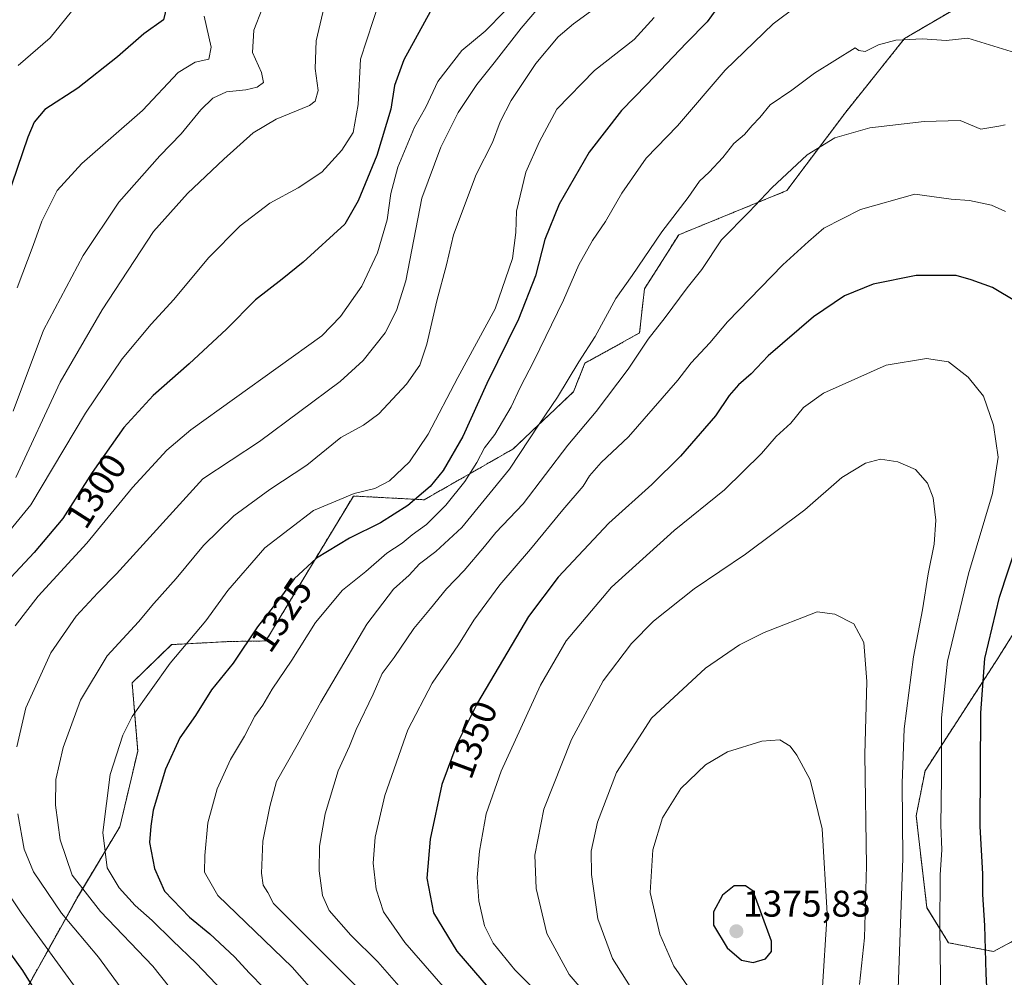
# Model space of a CAD drawing. Units: metres. Extents: x 665050 to 668510, y 4746606 to 4749002.
# Drawn here: x 666080 to 666345, y 4748471 to 4748729 of the extents above; entities that cross this region are included whole.
import ezdxf
from ezdxf.enums import TextEntityAlignment as Align

# ---------------------------------------------------------------- set-up
doc = ezdxf.new("R2010")
doc.units = ezdxf.units.M
doc.header["$MEASUREMENT"] = 0
doc.linetypes.add('TRAZOS', pattern=[0.75, 0.5, -0.25])
for name, color, linetype, lineweight in [('Arbolado forestal', 92, 'TRAZOS', 0), ('Arbolado forestal CxS', 92, 'Continuous', 0), ('Carátula', 7, 'Continuous', 5), ('Curva de nivel maestra', 36, 'Continuous', 30), ('Curva de nivel normal', 36, 'Continuous', 0), ('Pastizal CxS', 92, 'Continuous', 0), ('Punto de cota en terreno', 7, 'Continuous', 0), ('Rótulo de curva de nivel directora', 19, 'Continuous', 0), ('Rótulo de punto de cota en terreno', 19, 'Continuous', 0)]:
    doc.layers.add(name, color=color, linetype=linetype, lineweight=lineweight)
doc.styles.add('Arial', font='txt', dxfattribs={"height": 0.2})

# ---------------------------------------------------------------- blocks, each defined once
blk = doc.blocks.new('*U151')
at = {"layer": 'Pastizal CxS', "color": 92, "linetype": 'Continuous', "lineweight": 0}
for points in [[(666379.76, 4748614.61, 1339.83), (666343.72, 4748556.96, 1347.97), (666323.82, 4748526.2, 1356.81), (666321.44, 4748514.1, 1358.05), (666324.32, 4748489.36, 1356.39), (666330.16, 4748479.92, 1353.78), (666342.25, 4748477.54, 1348.82), (666360.54, 4748487.32, 1341.14)], [(666081.44, 4748466.99, 1298.5), (666095.7, 4748492.59, 1313.85), (666106.87, 4748511.17, 1321.94), (666111.68, 4748531.56, 1321.93), (666110.16, 4748549.96, 1318.36), (666120.81, 4748560.26, 1318.77), (666136.67, 4748561.11, 1323.25), (666146.2, 4748561.25, 1326.52), (666169.8, 4748600.31, 1320.07), (666188.86, 4748599.3, 1325.89), (666212.8, 4748612.97, 1333.53), (666229.1, 4748628.43, 1335.96), (666232.17, 4748636.1, 1335.47), (666246.9, 4748644.25, 1338.69), (666248.22, 4748656.15, 1336.8), (666257.48, 4748670.71, 1336.32), (666286.59, 4748682.61, 1340.98), (666302.46, 4748703.78, 1338.36), (666318.34, 4748723.62, 1335.04), (666340.83, 4748736.85, 1331.27)]]:
    blk.add_polyline3d(points, dxfattribs=at)
blk = doc.blocks.new('*U159')
at = {"layer": 'Arbolado forestal CxS', "color": 92, "linetype": 'Continuous', "lineweight": 0}
for points in [[(666360.54, 4748487.32, 1341.14), (666342.25, 4748477.54, 1348.82), (666330.16, 4748479.92, 1353.78), (666324.32, 4748489.36, 1356.39), (666321.44, 4748514.1, 1358.05), (666323.82, 4748526.2, 1356.81), (666343.72, 4748556.96, 1347.97), (666379.76, 4748614.61, 1339.83)], [(666340.83, 4748736.85, 1331.27), (666318.34, 4748723.62, 1335.04), (666302.46, 4748703.78, 1338.36), (666286.59, 4748682.61, 1340.98), (666257.48, 4748670.71, 1336.32), (666248.22, 4748656.15, 1336.8), (666246.9, 4748644.25, 1338.69), (666232.17, 4748636.1, 1335.47), (666229.1, 4748628.43, 1335.96), (666212.8, 4748612.97, 1333.53), (666188.86, 4748599.3, 1325.89), (666169.8, 4748600.31, 1320.07), (666146.2, 4748561.25, 1326.52), (666136.67, 4748561.11, 1323.25), (666120.81, 4748560.26, 1318.77), (666110.16, 4748549.96, 1318.36), (666111.68, 4748531.56, 1321.93), (666106.87, 4748511.17, 1321.94), (666095.7, 4748492.59, 1313.85), (666081.44, 4748466.99, 1298.5)]]:
    blk.add_polyline3d(points, dxfattribs=at)
blk = doc.blocks.new('*U161')
at = {"layer": 'Pastizal CxS', "color": 92, "linetype": 'Continuous', "lineweight": 0}
for points in [[(666379.76, 4748614.61, 1339.83), (666343.72, 4748556.96, 1347.97), (666323.82, 4748526.2, 1356.81), (666321.44, 4748514.1, 1358.05), (666324.32, 4748489.36, 1356.39), (666330.16, 4748479.92, 1353.78), (666342.25, 4748477.54, 1348.82), (666360.54, 4748487.32, 1341.14)], [(666081.44, 4748466.99, 1298.5), (666095.7, 4748492.59, 1313.85), (666106.87, 4748511.17, 1321.94), (666111.68, 4748531.56, 1321.93), (666110.16, 4748549.96, 1318.36), (666120.81, 4748560.26, 1318.77), (666136.67, 4748561.11, 1323.25), (666146.2, 4748561.25, 1326.52), (666169.8, 4748600.31, 1320.07), (666188.86, 4748599.3, 1325.89), (666212.8, 4748612.97, 1333.53), (666229.1, 4748628.43, 1335.96), (666232.17, 4748636.1, 1335.47), (666246.9, 4748644.25, 1338.69), (666248.22, 4748656.15, 1336.8), (666257.48, 4748670.71, 1336.32), (666286.59, 4748682.61, 1340.98), (666302.46, 4748703.78, 1338.36), (666318.34, 4748723.62, 1335.04), (666340.83, 4748736.85, 1331.27)]]:
    blk.add_polyline3d(points, dxfattribs=at)
blk = doc.blocks.new('*U169')
at = {"layer": 'Arbolado forestal CxS', "color": 92, "linetype": 'Continuous', "lineweight": 0}
for points in [[(666360.54, 4748487.32, 1341.14), (666342.25, 4748477.54, 1348.82), (666330.16, 4748479.92, 1353.78), (666324.32, 4748489.36, 1356.39), (666321.44, 4748514.1, 1358.05), (666323.82, 4748526.2, 1356.81), (666343.72, 4748556.96, 1347.97), (666379.76, 4748614.61, 1339.83)], [(666340.83, 4748736.85, 1331.27), (666318.34, 4748723.62, 1335.04), (666302.46, 4748703.78, 1338.36), (666286.59, 4748682.61, 1340.98), (666257.48, 4748670.71, 1336.32), (666248.22, 4748656.15, 1336.8), (666246.9, 4748644.25, 1338.69), (666232.17, 4748636.1, 1335.47), (666229.1, 4748628.43, 1335.96), (666212.8, 4748612.97, 1333.53), (666188.86, 4748599.3, 1325.89), (666169.8, 4748600.31, 1320.07), (666146.2, 4748561.25, 1326.52), (666136.67, 4748561.11, 1323.25), (666120.81, 4748560.26, 1318.77), (666110.16, 4748549.96, 1318.36), (666111.68, 4748531.56, 1321.93), (666106.87, 4748511.17, 1321.94), (666095.7, 4748492.59, 1313.85), (666081.44, 4748466.99, 1298.5)]]:
    blk.add_polyline3d(points, dxfattribs=at)
blk = doc.blocks.new('*U187')
at = {"layer": 'Curva de nivel normal', "color": 36, "linetype": 'Continuous', "lineweight": 0}
blk.add_polyline3d([(666079.48, 4748716.3, 1270), (666088.1, 4748723.8, 1270), (666099.27, 4748737.59, 1270)], dxfattribs=at)
blk = doc.blocks.new('*U190')
at = {"layer": 'Curva de nivel normal', "color": 36, "linetype": 'Continuous', "lineweight": 0}
for points in [[(666095.83, 4748466.61, 1305), (666080.25, 4748487.95, 1305), (666073.12, 4748498.62, 1305)], [(666078.69, 4748565.29, 1305), (666084.86, 4748573.29, 1305), (666097.97, 4748587.62, 1305), (666110.25, 4748602.62, 1305), (666119.52, 4748612.66, 1305), (666125.96, 4748618.12, 1305), (666161.27, 4748643.46, 1305), (666166.29, 4748648.67, 1305), (666172.05, 4748656.83, 1305), (666176.3, 4748665.89, 1305), (666178.86, 4748674.76, 1305), (666179.85, 4748681.8, 1305), (666181.8, 4748688.9, 1305), (666186.25, 4748699.71, 1305), (666189.27, 4748705.11, 1305), (666192.59, 4748712.02, 1305), (666199.02, 4748720.35, 1305), (666205.27, 4748725.6, 1305), (666210.6, 4748730.94, 1305)]]:
    blk.add_polyline3d(points, dxfattribs=at)
blk = doc.blocks.new('*U196')
at = {"layer": 'Curva de nivel normal', "color": 36, "linetype": 'Continuous', "lineweight": 0}
blk.add_polyline3d([(666145.19, 4748731.62, 1285), (666142.98, 4748725.82, 1285), (666142.6, 4748719.85, 1285), (666145.02, 4748714.47, 1285), (666145.55, 4748711.79, 1285), (666143.91, 4748710.48, 1285), (666140.8, 4748709.82, 1285), (666135.62, 4748709.23, 1285), (666131.88, 4748707.55, 1285), (666128.72, 4748704.42, 1285), (666123.42, 4748697.95, 1285), (666117.64, 4748692.01, 1285), (666106.6, 4748679.53, 1285), (666096.99, 4748665.12, 1285), (666086.27, 4748645.02, 1285), (666078.1, 4748623.21, 1285)], dxfattribs=at)
blk = doc.blocks.new('*U202')
at = {"layer": 'Curva de nivel normal', "color": 36, "linetype": 'Continuous', "lineweight": 0}
for points in [[(666112.76, 4748460.02, 1310), (666101.14, 4748476.05, 1310), (666091.1, 4748487.92, 1310), (666083.6, 4748499.05, 1310), (666081.05, 4748505.09, 1310), (666079.35, 4748514.61, 1310)], [(666079.1, 4748532.71, 1310), (666081.53, 4748543.22, 1310), (666088.24, 4748558.08, 1310), (666095.13, 4748567.97, 1310), (666100.94, 4748574.2, 1310), (666105.94, 4748579.31, 1310), (666129.27, 4748604.95, 1310), (666144.48, 4748615.04, 1310), (666166.25, 4748631.16, 1310), (666172.45, 4748636.87, 1310), (666178.34, 4748644.3, 1310), (666181.4, 4748650.29, 1310), (666183.89, 4748658.29, 1310), (666188.27, 4748680.62, 1310), (666193.38, 4748694.29, 1310), (666198, 4748703.68, 1310), (666203.02, 4748711.26, 1310), (666207.75, 4748717.04, 1310), (666214.97, 4748726.38, 1310), (666226.48, 4748739.95, 1310)]]:
    blk.add_polyline3d(points, dxfattribs=at)
blk = doc.blocks.new('*U214')
at = {"layer": 'Curva de nivel normal', "color": 36, "linetype": 'Continuous', "lineweight": 0}
blk.add_polyline3d([(666129.57, 4748729.62, 1280), (666131.48, 4748721.25, 1280), (666130.85, 4748718.06, 1280), (666127.18, 4748717.22, 1280), (666122.57, 4748714.43, 1280), (666113, 4748704.22, 1280), (666096.66, 4748689.92, 1280), (666089.94, 4748682.62, 1280), (666085.84, 4748674.42, 1280), (666083.48, 4748667.81, 1280), (666079.23, 4748656.42, 1280)], dxfattribs=at)
blk = doc.blocks.new('*U215')
at = {"layer": 'Curva de nivel normal', "color": 36, "linetype": 'Continuous', "lineweight": 0}
blk.add_polyline3d([(666077.19, 4748591.04, 1295), (666082.9, 4748597.95, 1295), (666097.6, 4748622.62, 1295), (666107.48, 4748637.29, 1295), (666115.33, 4748646.62, 1295), (666121.37, 4748653.26, 1295), (666130.76, 4748664.48, 1295), (666139.27, 4748673.11, 1295), (666147.27, 4748679.21, 1295), (666154.94, 4748683.39, 1295), (666161.27, 4748687.62, 1295), (666166.7, 4748693.51, 1295), (666169.72, 4748698.29, 1295), (666171.04, 4748705.84, 1295), (666171.74, 4748718.09, 1295), (666178.52, 4748738.95, 1295)], dxfattribs=at)
blk = doc.blocks.new('*U220')
at = {"layer": 'Curva de nivel normal', "color": 36, "linetype": 'Continuous', "lineweight": 0}
blk.add_polyline3d([(666126.76, 4748459.65, 1315), (666115.76, 4748473.58, 1315), (666101.69, 4748488.37, 1315), (666094, 4748498.14, 1315), (666090.78, 4748507.66, 1315), (666089.53, 4748516.99, 1315), (666089.65, 4748523.94, 1315), (666091.62, 4748532.51, 1315), (666096.26, 4748545.26, 1315), (666103.41, 4748557.27, 1315), (666111.86, 4748566.4, 1315), (666116.04, 4748571.36, 1315), (666122.01, 4748578.1, 1315), (666129.37, 4748587, 1315), (666137.6, 4748594.97, 1315), (666147.27, 4748602.04, 1315), (666157.21, 4748608.66, 1315), (666166.37, 4748616.12, 1315), (666172.54, 4748619.38, 1315), (666176.62, 4748622.42, 1315), (666184.1, 4748630.49, 1315), (666187.69, 4748635.6, 1315), (666189.54, 4748641.22, 1315), (666192.31, 4748652.94, 1315), (666194.9, 4748662.65, 1315), (666196.79, 4748670.73, 1315), (666202.92, 4748686.98, 1315), (666207.25, 4748695.58, 1315), (666209.34, 4748701.13, 1315), (666212.27, 4748706.9, 1315), (666218.94, 4748716.85, 1315), (666224.94, 4748724.06, 1315), (666229.1, 4748727.53, 1315), (666234.67, 4748731.62, 1315)], dxfattribs=at)
blk = doc.blocks.new('*U223')
at = {"layer": 'Curva de nivel normal', "color": 36, "linetype": 'Continuous', "lineweight": 0}
blk.add_polyline3d([(666162.61, 4748735.29, 1290), (666159.8, 4748722.95, 1290), (666159.5, 4748715.52, 1290), (666160.32, 4748709.58, 1290), (666159.53, 4748706.76, 1290), (666157.93, 4748705.53, 1290), (666149.02, 4748701.84, 1290), (666142.75, 4748698.15, 1290), (666134.84, 4748691.1, 1290), (666125.11, 4748681.82, 1290), (666115.9, 4748671.62, 1290), (666102.07, 4748650.51, 1290), (666090.81, 4748630.97, 1290), (666078.85, 4748605.29, 1290)], dxfattribs=at)
blk = doc.blocks.new('*U239')
at = {"layer": 'Curva de nivel maestra', "color": 36, "linetype": 'Continuous', "lineweight": 30}
for points in [[(666191.97, 4748733.62, 1300), (666183.39, 4748717.86, 1300), (666180.89, 4748710.93, 1300), (666179.86, 4748704.53, 1300), (666176.12, 4748692.12, 1300), (666171.08, 4748679.86, 1300), (666167.47, 4748673.62, 1300), (666156.3, 4748663.32, 1300), (666150.61, 4748658.72, 1300), (666143.46, 4748653.18, 1300), (666135.59, 4748645.29, 1300), (666125.55, 4748635.89, 1300), (666115.81, 4748627.37, 1300), (666107.96, 4748618.76, 1300), (666099.44, 4748606.69, 1300), (666091.47, 4748594.22, 1300), (666083.74, 4748585.07, 1300), (666073.6, 4748574.34, 1300)], [(666068.07, 4748489.8, 1300), (666080.64, 4748472.4, 1300), (666086.56, 4748462.95, 1300)]]:
    blk.add_polyline3d(points, dxfattribs=at)
blk = doc.blocks.new('*U246')
at = {"layer": 'Curva de nivel maestra', "color": 36, "linetype": 'Continuous', "lineweight": 30}
blk.add_polyline3d([(666123.69, 4748749.95, 1275), (666118.63, 4748728.62, 1275), (666113.33, 4748724.89, 1275), (666106.25, 4748718.71, 1275), (666095.52, 4748710.27, 1275), (666086.65, 4748704.47, 1275), (666083.77, 4748701.03, 1275), (666082.05, 4748697, 1275), (666073.45, 4748671.99, 1275)], dxfattribs=at)
blk = doc.blocks.new('5PATER')
at = {"layer": 'Carátula', "linetype": 'Continuous', "lineweight": 5}
h = blk.add_hatch(color=250, dxfattribs=at)
edge = h.paths.add_edge_path()
edge.add_ellipse((0, 0.01), major_axis=(-1.33, -1.34), ratio=0.999422, start_angle=0, end_angle=360)

msp = doc.modelspace()

# ---------------------------------------------------------------- linework, layer by layer
at = {"layer": 'Arbolado forestal', "color": 92, "linetype": 'TRAZOS', "lineweight": 0}
for points in [[(666081.44, 4748466.99, 1298.5), (666095.69, 4748492.6, 1313.85), (666106.87, 4748511.17, 1321.94), (666111.68, 4748531.56, 1321.93), (666110.16, 4748549.96, 1318.36), (666120.81, 4748560.26, 1318.77), (666136.67, 4748561.11, 1323.25), (666146.2, 4748561.25, 1326.52), (666169.8, 4748600.31, 1320.07), (666188.86, 4748599.3, 1325.89), (666212.8, 4748612.97, 1333.53), (666229.1, 4748628.43, 1335.96), (666232.17, 4748636.1, 1335.47), (666246.9, 4748644.25, 1338.69), (666248.22, 4748656.15, 1336.8), (666257.48, 4748670.71, 1336.32), (666286.59, 4748682.61, 1340.98), (666302.46, 4748703.78, 1338.36), (666318.34, 4748723.62, 1335.04), (666340.83, 4748736.85, 1331.27)], [(666379.76, 4748614.61, 1339.83), (666343.72, 4748556.96, 1347.97), (666323.82, 4748526.2, 1356.81), (666321.44, 4748514.1, 1358.05), (666324.31, 4748489.37, 1356.39), (666330.16, 4748479.92, 1353.78), (666342.25, 4748477.54, 1348.82), (666360.53, 4748487.32, 1341.14)]]:
    msp.add_polyline3d(points, dxfattribs=at)
at = {"layer": 'Curva de nivel maestra', "color": 36, "linetype": 'Continuous', "lineweight": 30}
for points in [[(666268.66, 4748732.95, 1325), (666265.13, 4748728.09, 1325), (666259.59, 4748722.44, 1325), (666248.88, 4748711.22, 1325), (666242.06, 4748704.24, 1325), (666233.37, 4748692.98, 1325), (666225.23, 4748678.99, 1325), (666221.4, 4748669.4, 1325), (666218.85, 4748659.65, 1325), (666214.26, 4748647.95, 1325), (666205.74, 4748630.62, 1325), (666199.26, 4748616.35, 1325), (666193.95, 4748607.18, 1325), (666190.48, 4748602.88, 1325), (666184.46, 4748597.79, 1325), (666177.1, 4748593.04, 1325), (666168.72, 4748588.94, 1325), (666159.88, 4748583.58, 1325), (666153.87, 4748578.03, 1325), (666150.12, 4748572.97, 1325), (666143.98, 4748565.09, 1325), (666137.38, 4748555.28, 1325), (666131.6, 4748548.09, 1325), (666127.22, 4748541.18, 1325), (666123.07, 4748535.16, 1325), (666119.18, 4748526.68, 1325), (666115.8, 4748515.64, 1325), (666115.17, 4748511.29, 1325), (666114.87, 4748506.95, 1325), (666116.18, 4748499.88, 1325), (666118.93, 4748493.84, 1325), (666125.65, 4748486.84, 1325), (666131.07, 4748482.3, 1325), (666137.77, 4748476.12, 1325), (666141.82, 4748471.74, 1325), (666149.49, 4748463.83, 1325)], [(666348.48, 4748652.67, 1350), (666342.05, 4748656.51, 1350), (666336.25, 4748658.6, 1350), (666332.22, 4748659.71, 1350), (666321.42, 4748659.73, 1350), (666309.82, 4748657.45, 1350), (666302.13, 4748654.24, 1350), (666293.74, 4748648.62, 1350), (666281.6, 4748638.11, 1350), (666276.94, 4748633.24, 1350), (666273.56, 4748630.28, 1350), (666271.08, 4748627.38, 1350), (666267.4, 4748621.95, 1350), (666257.97, 4748611.04, 1350), (666250.2, 4748603.39, 1350), (666238.6, 4748592.96, 1350), (666224.94, 4748578.4, 1350), (666216.94, 4748567.85, 1350), (666203.27, 4748544.58, 1350), (666197.66, 4748533.46, 1350), (666193.63, 4748522.54, 1350), (666190.52, 4748507.87, 1350), (666189.58, 4748497.33, 1350), (666191.34, 4748487.93, 1350), (666197.69, 4748477.6, 1350), (666210.64, 4748462.61, 1350)], [(666305.87, 4748356.59, 1350), (666311.38, 4748357.13, 1350), (666316.94, 4748359.46, 1350), (666320.25, 4748362.39, 1350), (666322.35, 4748365.56, 1350), (666330.69, 4748381.78, 1350), (666335.82, 4748395.29, 1350), (666339.42, 4748412.22, 1350), (666340.68, 4748427.69, 1350), (666340.76, 4748448.22, 1350), (666340.96, 4748458.93, 1350), (666340.33, 4748471.62, 1350), (666339.96, 4748484.6, 1350), (666339.4, 4748492.94, 1350), (666339.37, 4748498.52, 1350), (666338.68, 4748511.25, 1350), (666338.83, 4748541.88, 1350), (666339.95, 4748556.54, 1350), (666343.91, 4748573.03, 1350), (666348.63, 4748587.5, 1350)], [(666277.48, 4748474.61, 1375), (666280.83, 4748475.54, 1375), (666282.44, 4748477.57, 1375), (666282.48, 4748480.38, 1375), (666277.49, 4748493.84, 1375), (666275.47, 4748495.22, 1375), (666272.4, 4748495.29, 1375), (666269.27, 4748492.71, 1375), (666266.86, 4748488.23, 1375), (666266.84, 4748484.62, 1375), (666270.47, 4748478.5, 1375), (666274.33, 4748475.25, 1375), (666277.48, 4748474.61, 1375)]]:
    msp.add_polyline3d(points, dxfattribs=at)
at = {"layer": 'Curva de nivel normal', "color": 36, "linetype": 'Continuous', "lineweight": 0}
for points in [[(666289.27, 4748732.36, 1330), (666282.94, 4748727.58, 1330), (666269.94, 4748715.12, 1330), (666257.11, 4748700.12, 1330), (666248.7, 4748691.33, 1330), (666242.09, 4748681.95, 1330), (666237.71, 4748674.29, 1330), (666234.25, 4748669.13, 1330), (666230.58, 4748662.65, 1330), (666226.43, 4748653.13, 1330), (666218.44, 4748636.62, 1330), (666214.71, 4748629.56, 1330), (666212.27, 4748624.38, 1330), (666207.92, 4748616.89, 1330), (666205.11, 4748613.26, 1330), (666203.06, 4748609.32, 1330), (666199.82, 4748604.24, 1330), (666194.71, 4748597.87, 1330), (666189.5, 4748592.65, 1330), (666185.6, 4748589.81, 1330), (666182.92, 4748587.63, 1330), (666178.85, 4748584.95, 1330), (666173.12, 4748580, 1330), (666166.9, 4748574.94, 1330), (666159.59, 4748566.19, 1330), (666153.2, 4748556.08, 1330), (666147.9, 4748548.29, 1330), (666145.37, 4748543.95, 1330), (666143.21, 4748540.95, 1330), (666140.47, 4748535.62, 1330), (666136.72, 4748529.29, 1330), (666133.12, 4748521.43, 1330), (666130.54, 4748512.26, 1330), (666129.72, 4748503.4, 1330), (666129.65, 4748498.9, 1330), (666133.24, 4748492.64, 1330), (666153.27, 4748473.35, 1330)], [(666250.84, 4748729.31, 1320), (666245.44, 4748723.37, 1320), (666234.72, 4748715.03, 1320), (666224.61, 4748704.58, 1320), (666219.91, 4748695.84, 1320), (666216.3, 4748687.55, 1320), (666213.72, 4748677.1, 1320), (666213.54, 4748671.29, 1320), (666212.71, 4748664.32, 1320), (666208.04, 4748650.73, 1320), (666197.92, 4748632.23, 1320), (666189.93, 4748616.94, 1320), (666184.88, 4748609.53, 1320), (666179.48, 4748604.38, 1320), (666175.56, 4748602.3, 1320), (666169.97, 4748600.95, 1320), (666159.05, 4748596.44, 1320), (666145.9, 4748586.33, 1320), (666135.97, 4748574.82, 1320), (666130.07, 4748566.71, 1320), (666120.44, 4748555.22, 1320), (666110.22, 4748540.93, 1320), (666107.71, 4748535.87, 1320), (666104.29, 4748525.28, 1320), (666102.31, 4748509.59, 1320), (666103.46, 4748500.14, 1320), (666106.66, 4748494.72, 1320), (666110.99, 4748489.95, 1320), (666115.61, 4748485.87, 1320), (666121.03, 4748480.52, 1320), (666127.43, 4748474.45, 1320), (666141.9, 4748459.25, 1320)], [(666349.38, 4748719.4, 1335), (666335.36, 4748723.71, 1335), (666329.53, 4748723.04, 1335), (666323.14, 4748723.52, 1335), (666315.94, 4748723.21, 1335), (666311.26, 4748721.94, 1335), (666307.69, 4748720.14, 1335), (666306.02, 4748720.38, 1335), (666305, 4748721.12, 1335), (666294.07, 4748714.25, 1335), (666287.98, 4748709.7, 1335), (666282.12, 4748705.72, 1335), (666279.27, 4748702.34, 1335), (666277.29, 4748700.21, 1335), (666275.18, 4748697.75, 1335), (666272.33, 4748695.29, 1335), (666269.35, 4748691.52, 1335), (666265.63, 4748687.57, 1335), (666263.06, 4748685.19, 1335), (666260, 4748680.75, 1335), (666252.94, 4748671.47, 1335), (666244.87, 4748659.73, 1335), (666240.51, 4748653.56, 1335), (666234.95, 4748643.31, 1335), (666230.58, 4748636.43, 1335), (666224.78, 4748626.99, 1335), (666219.82, 4748619.68, 1335), (666211.84, 4748607.53, 1335), (666199.04, 4748591.79, 1335), (666191.97, 4748585.39, 1335), (666187.6, 4748582.03, 1335), (666184.86, 4748579, 1335), (666180.64, 4748575.17, 1335), (666173.46, 4748565.8, 1335), (666161.01, 4748544.71, 1335), (666154.63, 4748533.14, 1335), (666149.06, 4748523.36, 1335), (666147.28, 4748516.65, 1335), (666145.38, 4748507.31, 1335), (666144.99, 4748498.66, 1335), (666145.51, 4748495.47, 1335), (666146.77, 4748493.44, 1335), (666148.31, 4748490.5, 1335), (666171.21, 4748467.56, 1335)], [(666333.27, 4748701.52, 1340), (666323.64, 4748701.26, 1340), (666308.94, 4748699.58, 1340), (666299.55, 4748696.86, 1340), (666292.06, 4748692.3, 1340), (666282.55, 4748683.4, 1340), (666276.45, 4748676.9, 1340), (666268.98, 4748669.36, 1340), (666263.65, 4748661.4, 1340), (666259.74, 4748656.38, 1340), (666253.8, 4748648.46, 1340), (666249.2, 4748642.58, 1340), (666243.8, 4748634.53, 1340), (666235.19, 4748623.13, 1340), (666227.58, 4748614.01, 1340), (666215.53, 4748598.18, 1340), (666208.22, 4748590.47, 1340), (666205.15, 4748586.66, 1340), (666199.66, 4748580.27, 1340), (666194.84, 4748575.28, 1340), (666190.54, 4748569.95, 1340), (666186.11, 4748564.62, 1340), (666180.77, 4748556.8, 1340), (666177.55, 4748552.48, 1340), (666175.11, 4748546.95, 1340), (666170.51, 4748537.4, 1340), (666168.72, 4748532.91, 1340), (666165.69, 4748526.28, 1340), (666162.22, 4748514.62, 1340), (666160.67, 4748505.95, 1340), (666160.58, 4748499.29, 1340), (666161.44, 4748492.62, 1340), (666163.31, 4748488.61, 1340), (666169.12, 4748481.97, 1340), (666176.34, 4748474.8, 1340), (666186.48, 4748463.3, 1340)], [(666345.45, 4748700.35, 1340), (666343.68, 4748700.03, 1340), (666338.87, 4748699.22, 1340), (666333.27, 4748701.52, 1340)], [(666345.53, 4748677.03, 1345), (666341.73, 4748678.73, 1345), (666335.8, 4748679.95, 1345), (666330.9, 4748680.29, 1345), (666321.04, 4748681.62, 1345), (666306.41, 4748677.5, 1345), (666296.57, 4748672.51, 1345), (666292.43, 4748668.94, 1345), (666285.54, 4748662.6, 1345), (666270.58, 4748647.29, 1345), (666265.86, 4748641.62, 1345), (666260.85, 4748636.24, 1345), (666257.2, 4748631.54, 1345), (666243.94, 4748616.3, 1345), (666236.6, 4748609.36, 1345), (666233.46, 4748605.74, 1345), (666231.72, 4748602.95, 1345), (666226.2, 4748596.58, 1345), (666217.53, 4748585.98, 1345), (666209.27, 4748576.38, 1345), (666202.27, 4748566.81, 1345), (666198.14, 4748560.23, 1345), (666191.02, 4748549.86, 1345), (666184.49, 4748537.29, 1345), (666178.26, 4748519.57, 1345), (666175.69, 4748508.41, 1345), (666175.16, 4748501.39, 1345), (666175.92, 4748494.32, 1345), (666177.93, 4748488.28, 1345), (666183.68, 4748479.95, 1345), (666199.46, 4748461.82, 1345)], [(666328.14, 4748457.95, 1355), (666327.78, 4748483.62, 1355), (666327.88, 4748498.17, 1355), (666328.32, 4748504.91, 1355), (666328.1, 4748511.59, 1355), (666328.26, 4748524.39, 1355), (666328.23, 4748540.57, 1355), (666329.87, 4748555.77, 1355), (666335.54, 4748579.31, 1355), (666342.03, 4748601.01, 1355), (666343.54, 4748610.75, 1355), (666342.28, 4748619.38, 1355), (666339.58, 4748627.25, 1355), (666335.43, 4748632.36, 1355), (666330.13, 4748636.48, 1355), (666324.23, 4748637.39, 1355), (666313.4, 4748635.57, 1355), (666296.51, 4748627.99, 1355), (666291.04, 4748624.15, 1355), (666287.69, 4748619.91, 1355), (666283.71, 4748616.31, 1355), (666279.73, 4748611.74, 1355), (666269.78, 4748601.98, 1355), (666256.22, 4748591.05, 1355), (666239.3, 4748575.73, 1355), (666227.1, 4748561.29, 1355), (666220.18, 4748549.33, 1355), (666209.61, 4748526.11, 1355), (666205.59, 4748514.66, 1355), (666203.79, 4748504.58, 1355), (666203.17, 4748497.46, 1355), (666203.62, 4748491.24, 1355), (666205.12, 4748484.46, 1355), (666207.5, 4748479.76, 1355), (666213.3, 4748472.6, 1355), (666219.48, 4748466.44, 1355)], [(666316.59, 4748467.62, 1360), (666317.86, 4748502.62, 1360), (666317.69, 4748522.95, 1360), (666318.24, 4748537.53, 1360), (666320.69, 4748556.95, 1360), (666323.13, 4748569.61, 1360), (666324.63, 4748579.31, 1360), (666326.26, 4748587.29, 1360), (666326.74, 4748593.76, 1360), (666326.02, 4748599.83, 1360), (666324.53, 4748603.76, 1360), (666321.23, 4748607.45, 1360), (666316.46, 4748609.49, 1360), (666311.86, 4748610.21, 1360), (666307.75, 4748609.14, 1360), (666301.44, 4748605.27, 1360), (666291.47, 4748596.62, 1360), (666275.44, 4748584.62, 1360), (666261.66, 4748575.29, 1360), (666250.69, 4748566.62, 1360), (666244.72, 4748560.59, 1360), (666237.09, 4748550.51, 1360), (666228.58, 4748534.69, 1360), (666221.08, 4748515.88, 1360), (666218.68, 4748503.47, 1360), (666219.07, 4748494.5, 1360), (666221.94, 4748482.4, 1360), (666227.93, 4748471.32, 1360), (666242.07, 4748454.88, 1360)], [(666306.14, 4748468.62, 1365), (666307.5, 4748481.19, 1365), (666308.09, 4748500.68, 1365), (666307.62, 4748530.62, 1365), (666308.11, 4748550.33, 1365), (666307.34, 4748560.79, 1365), (666304.6, 4748565.82, 1365), (666299.53, 4748568.48, 1365), (666294.72, 4748569.07, 1365), (666280.46, 4748563.54, 1365), (666273.84, 4748560.16, 1365), (666264.66, 4748553.9, 1365), (666250.12, 4748540.46, 1365), (666240.68, 4748525.76, 1365), (666235.53, 4748512.43, 1365), (666233.9, 4748504.58, 1365), (666233.95, 4748498.3, 1365), (666235.65, 4748486.33, 1365), (666239.62, 4748475.64, 1365), (666245.89, 4748465.71, 1365)], [(666289.35, 4748439.93, 1370), (666291.54, 4748441.94, 1370), (666292.9, 4748446.29, 1370), (666294.07, 4748454.11, 1370), (666296.09, 4748466.57, 1370), (666297.44, 4748487.77, 1370), (666296.09, 4748510.62, 1370), (666292.86, 4748523.83, 1370), (666289.27, 4748530.45, 1370), (666287.51, 4748532.9, 1370), (666284.71, 4748534.59, 1370), (666279.82, 4748534.2, 1370), (666270.6, 4748531.36, 1370), (666264.66, 4748527.83, 1370), (666258.06, 4748521.44, 1370), (666253.07, 4748513.62, 1370), (666250.46, 4748504.91, 1370), (666249.77, 4748493.44, 1370), (666252.39, 4748482.24, 1370), (666256.17, 4748473.59, 1370), (666262.66, 4748464.16, 1370), (666275.23, 4748450.62, 1370), (666285.68, 4748441.4, 1370), (666289.35, 4748439.93, 1370)], [(666153.27, 4748473.35, 1330), (666160.59, 4748465.1, 1330)]]:
    msp.add_polyline3d(points, dxfattribs=at)
at = {"layer": 'Pastizal CxS', "color": 92, "linetype": 'Continuous', "lineweight": 0}
for points in [[(666081.44, 4748466.99, 1298.5), (666095.69, 4748492.6, 1313.85), (666106.87, 4748511.17, 1321.94), (666111.68, 4748531.56, 1321.93), (666110.16, 4748549.96, 1318.36), (666120.81, 4748560.26, 1318.77), (666136.67, 4748561.11, 1323.25), (666146.2, 4748561.25, 1326.52), (666169.8, 4748600.31, 1320.07), (666188.86, 4748599.3, 1325.89), (666212.8, 4748612.97, 1333.53), (666229.1, 4748628.43, 1335.96), (666232.17, 4748636.1, 1335.47), (666246.9, 4748644.25, 1338.69), (666248.22, 4748656.15, 1336.8), (666257.48, 4748670.71, 1336.32), (666286.59, 4748682.61, 1340.98), (666302.46, 4748703.78, 1338.36), (666318.34, 4748723.62, 1335.04), (666340.83, 4748736.85, 1331.27)], [(666379.76, 4748614.61, 1339.83), (666343.72, 4748556.96, 1347.97), (666323.82, 4748526.2, 1356.81), (666321.44, 4748514.1, 1358.05), (666324.31, 4748489.37, 1356.39), (666330.16, 4748479.92, 1353.78), (666342.25, 4748477.54, 1348.82), (666360.53, 4748487.32, 1341.14)]]:
    msp.add_polyline3d(points, dxfattribs=at)

# ---------------------------------------------------------------- block references
at = {"layer": 'Arbolado forestal CxS', "color": 92, "linetype": 'Continuous', "lineweight": 0}
for name in ['*U159', '*U169']:
    msp.add_blockref(name, (0, 0), dxfattribs=at)
at = {"layer": 'Curva de nivel maestra', "color": 36, "linetype": 'Continuous', "lineweight": 30}
for name in ['*U246', '*U239']:
    msp.add_blockref(name, (0, 0), dxfattribs=at)
at = {"layer": 'Curva de nivel normal', "color": 36, "linetype": 'Continuous', "lineweight": 0}
for name in ['*U187', '*U220', '*U202', '*U190', '*U215', '*U223', '*U196', '*U214']:
    msp.add_blockref(name, (0, 0), dxfattribs=at)
at = {"layer": 'Pastizal CxS', "color": 92, "linetype": 'Continuous', "lineweight": 0}
for name in ['*U151', '*U161']:
    msp.add_blockref(name, (0, 0), dxfattribs=at)
at = {"layer": 'Punto de cota en terreno', "linetype": 'Continuous', "lineweight": 0}
msp.add_blockref('5PATER', (666273, 4748483, 1375.83), dxfattribs=at)

# ---------------------------------------------------------------- texts
at = {"layer": 'Rótulo de curva de nivel directora', "color": 19, "linetype": 'Continuous', "lineweight": 0, "style": 'Arial'}
for s, rotation, p in [('1300', 57.4161, (666100.44, 4748601.71)), ('1325', 56.068, (666150.39, 4748568.29)), ('1350', 69.7436, (666201.87, 4748534.67))]:
    msp.add_text(s, height=7, rotation=rotation, dxfattribs=at).set_placement(p, align=Align.MIDDLE_CENTER)
at = {"layer": 'Rótulo de punto de cota en terreno', "color": 19, "linetype": 'Continuous', "lineweight": 0, "style": 'Arial'}
msp.add_text('1375,83', height=7, dxfattribs=at).set_placement((666274.76, 4748484.76), align=Align.BOTTOM_LEFT)

doc.saveas('drawing.dxf')
